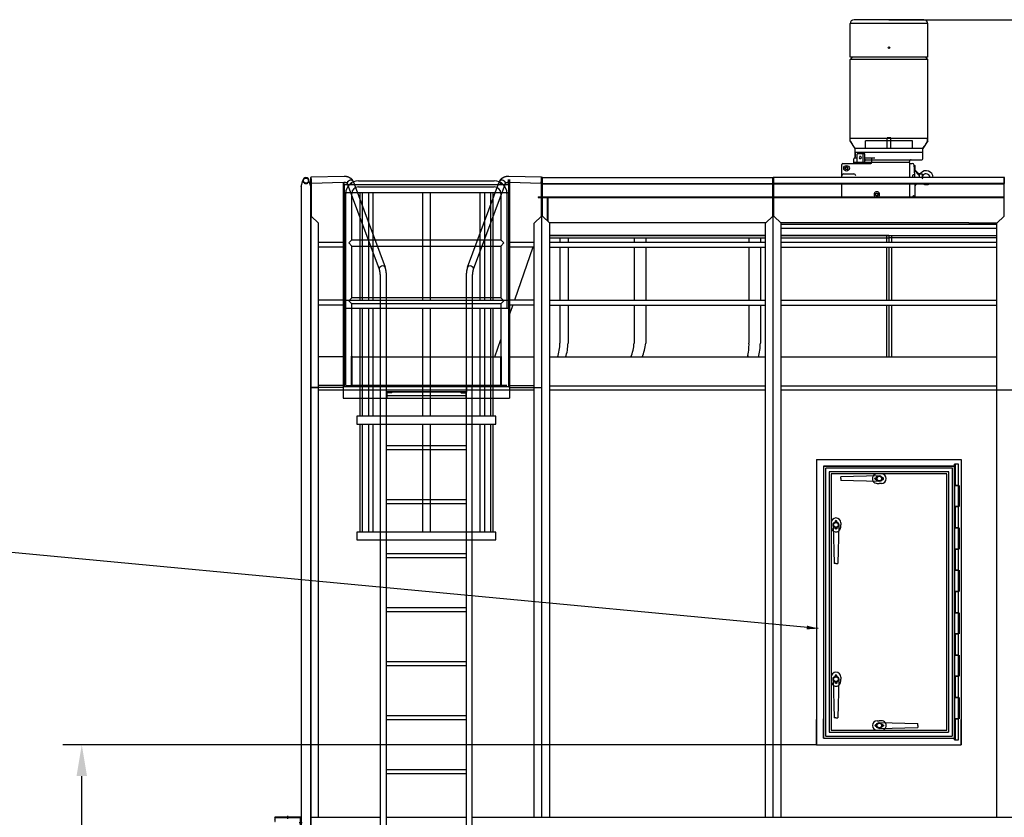
# Model space of a CAD drawing. Units: millimetres. Extents: x 55575 to 72897, y 12481 to 26164.
# Drawn here: x 63731 to 68840, y 22029 to 26164 of the extents above; entities that cross this region are included whole.
import ezdxf

# ---------------------------------------------------------------- set-up
doc = ezdxf.new("R2010")
doc.units = ezdxf.units.MM
doc.header["$LTSCALE"] = 0.4
doc.linetypes.add('CENTRO2', pattern=[28.575, 19.05, -3.175, 3.175, -3.175])
doc.linetypes.add('TRAZOS2', pattern=[9.525, 6.35, -3.175])
for name, color, linetype in [('Anotaciones Finas', 3, 'Continuous'), ('Anotaciones Medias', 3, 'Continuous'), ('Contornos Ocultos', 6, 'TRAZOS2'), ('Contornos Vistos', 4, 'Continuous'), ('Cotas', 2, 'Continuous'), ('Ejes', 2, 'CENTRO2'), ('Rayados', 5, 'Continuous')]:
    doc.layers.add(name, color=color, linetype=linetype)
doc.styles.add('UNE00', font='romans.shx', dxfattribs={"width": 0.9})
doc.dimstyles.new('UNE', dxfattribs={"dimscale": 0, "dimtxt": 2.5, "dimasz": 2.5, "dimexe": 1.5, "dimexo": 0, "dimgap": 1, "dimtad": 1, "dimrnd": 1.38778e-17, "dimdsep": 46, "dimtxsty": 'UNE00', "dimcen": 2.5, "dimclrd": 256, "dimclre": 256, "dimclrt": 256, "dimazin": 0, "dimtfac": 1, "dimtmove": 0, "dimatfit": 3, "dimfxl": 1, "dimlwd": -1, "dimlwe": -1, "dimarcsym": 0})

# ---------------------------------------------------------------- blocks, each defined once
blk = doc.blocks.new('A$C5B9E5741')
at = {"layer": 'Rayados'}
h = blk.add_hatch(dxfattribs=at)
h.set_pattern_fill('ANSI32', color=256, scale=0.65, style=0)
h.set_pattern_definition([(45, (-60253.035, -24522.2566), (-4.37787486, 4.37787486), []), (45, (-60250.1165, -24522.2566), (-4.37787486, 4.37787486), [])])
h.paths.add_polyline_path([(2, 9.8), (0, 9.8), (0, 0), (2, 0)])
h.paths.add_polyline_path([(71.5, 42), (71.5, 40), (134, 40), (134, 20), (136, 20), (136, 42)])
h.paths.add_polyline_path([(64.5, 40), (64.5, 42), (0, 42), (0, 16.2), (2, 16.2), (2, 40)])
at = {"layer": 'Contornos Vistos'}
for p, q in [((0, 42), (136, 42)), ((0, 42), (0, 0)), ((2, 16.2), (0, 16.2)), ((2, 9.8), (0, 9.8)), ((0, 0), (2, 0)), ((134, 40), (2, 40)), ((2, 0), (2, 40)), ((64.5, 42), (64.5, 40)), ((71.5, 42), (71.5, 40)), ((134, 20), (134, 40)), ((136, 20), (134, 20)), ((136, 42), (136, 20))]:
    blk.add_line(p, q, dxfattribs=at)
at = {"layer": 'Ejes'}
for p, q in [((-6.5, 13), (10.5, 13)), ((68, 33.4), (68, 48.7))]:
    blk.add_line(p, q, dxfattribs=at)
blk = doc.blocks.new('*D176')
at = {"layer": 'Cotas', "transparency": 16777216}
for p, q in [((68241.1, 26164.2), (72897.1, 26164.2)), ((72799.6, 26001.7), (72799.6, 20992.2)), ((71456.1, 20829.7), (72897.1, 20829.7))]:
    blk.add_line(p, q, dxfattribs=at)
for points in [[(72772.5, 26001.7), (72826.7, 26001.7), (72799.6, 26164.2)], [(72772.5, 20992.2), (72826.7, 20992.2), (72799.6, 20829.7)]]:
    blk.add_solid(points, dxfattribs=at)
at = {"layer": 'Defpoints', "color": 0, "transparency": 16777216}
for p in [(68241.1, 26164.2), (71456.1, 20829.7), (72799.6, 20829.7)]:
    blk.add_point(p, dxfattribs=at)
at = {"layer": 'Cotas', "transparency": 16777216, "insert": (72685.8, 23496.9), "char_height": 97.5, "attachment_point": 5, "rotation": 90, "style": 'UNE00'}
blk.add_mtext('D', dxfattribs=at)
blk = doc.blocks.new('*D181')
at = {"layer": 'Cotas', "transparency": 16777216}
for p, q in [((67866.1, 22404.7), (63956.1, 22404.7)), ((64053.6, 20992.2), (64053.6, 22242.2)), ((65292.5, 20829.7), (63956.1, 20829.7))]:
    blk.add_line(p, q, dxfattribs=at)
for points in [[(64026.5, 22242.2), (64080.7, 22242.2), (64053.6, 22404.7)], [(64026.5, 20992.2), (64080.7, 20992.2), (64053.6, 20829.7)]]:
    blk.add_solid(points, dxfattribs=at)
at = {"layer": 'Defpoints', "color": 0, "transparency": 16777216}
for p in [(64053.6, 22404.7), (67866.1, 22404.7), (65292.5, 20829.7)]:
    blk.add_point(p, dxfattribs=at)
at = {"layer": 'Cotas', "transparency": 16777216, "insert": (63939.8, 21617.2), "char_height": 97.5, "attachment_point": 5, "rotation": 90, "style": 'UNE00'}
blk.add_mtext('1575', dxfattribs=at)

msp = doc.modelspace()

# ---------------------------------------------------------------- linework, layer by layer
msp.add_line((66273.126, 24256.686), (66273.126, 24262.686))
at = {"layer": 'Anotaciones Finas'}
for p, q in [((68422.131, 26164.186), (68060.131, 26164.186)), ((68040.131, 26022.686), (68040.131, 26144.186)), ((68442.131, 26144.186), (68040.131, 26144.186)), ((68442.131, 26022.686), (68442.131, 26144.186)), ((68039.131, 26014.686), (68039.131, 26022.686)), ((68040.131, 26022.686), (68039.131, 26022.686)), ((68040.131, 26014.686), (68039.131, 26014.686)), ((68040.131, 25970.186), (68040.131, 26014.686)), ((68443.131, 26022.686), (68442.131, 26022.686)), ((68442.131, 25970.186), (68442.131, 26014.686)), ((68443.131, 26014.686), (68442.131, 26014.686)), ((68443.131, 26014.686), (68443.131, 26022.686)), ((68052.191, 25970.186), (68040.131, 25958.126)), ((68442.131, 25970.186), (68040.131, 25970.186)), ((68040.131, 25548.246), (68040.131, 25958.126)), ((68442.131, 25958.126), (68040.131, 25958.126)), ((68442.131, 25958.126), (68430.071, 25970.186)), ((68442.131, 25548.246), (68442.131, 25958.126)), ((68040.131, 25536.186), (68040.131, 25552.266)), ((68040.38, 25552.266), (68040.131, 25552.266)), ((68442.131, 25548.246), (68040.131, 25548.246)), ((68040.38, 25536.186), (68040.38, 25552.266)), ((68231.131, 25496.186), (68231.131, 25552.266)), ((68251.131, 25552.266), (68231.131, 25552.266)), ((68251.131, 25496.186), (68251.131, 25552.266)), ((68441.882, 25536.186), (68441.882, 25552.266)), ((68442.131, 25552.266), (68441.882, 25552.266)), ((68442.131, 25536.186), (68442.131, 25552.266)), ((68066.131, 25496.186), (68040.131, 25536.186)), ((68040.38, 25536.186), (68040.131, 25536.186)), ((68044.326, 25530.123), (68040.38, 25536.186)), ((68048.193, 25524.182), (68044.326, 25530.123)), ((68051.983, 25518.36), (68048.193, 25524.182)), ((68055.698, 25512.652), (68051.983, 25518.36)), ((68059.341, 25507.056), (68055.698, 25512.652)), ((68062.913, 25501.569), (68059.341, 25507.056)), ((68066.417, 25496.186), (68062.913, 25501.569)), ((68066.131, 25476.186), (68066.131, 25496.186)), ((68416.131, 25496.186), (68066.131, 25496.186)), ((68119.04, 25496.186), (68119.04, 25536.186)), ((68231.131, 25536.186), (68119.04, 25536.186)), ((68251.131, 25536.186), (68231.131, 25536.186)), ((68363.223, 25536.186), (68251.131, 25536.186)), ((68363.223, 25496.186), (68363.223, 25536.186)), ((68419.35, 25501.569), (68415.845, 25496.186)), ((68442.131, 25536.186), (68416.131, 25496.186)), ((68416.131, 25476.186), (68416.131, 25496.186)), ((68422.922, 25507.056), (68419.35, 25501.569)), ((68426.565, 25512.652), (68422.922, 25507.056)), ((68430.28, 25518.36), (68426.565, 25512.652)), ((68434.07, 25524.182), (68430.28, 25518.36)), ((68437.937, 25530.123), (68434.07, 25524.182)), ((68441.882, 25536.186), (68437.937, 25530.123)), ((68442.131, 25536.186), (68441.882, 25536.186)), ((68059.131, 25426.186), (68059.131, 25443.186)), ((68062.798, 25448.186), (68075.984, 25448.186)), ((68416.131, 25476.186), (68066.131, 25476.186)), ((68066.131, 25452.095), (68066.131, 25476.186)), ((68066.131, 25476.186), (68066.131, 25452.726)), ((68075.984, 25426.186), (68075.984, 25466.186)), ((68080.984, 25471.186), (68111.59, 25471.186)), ((68089.357, 25454.309), (68086.472, 25448.064)), ((68086.472, 25448.309), (68089.357, 25442.064)), ((68094.956, 25454.186), (68089.187, 25454.186)), ((68094.956, 25442.186), (68089.187, 25442.186)), ((68094.786, 25454.309), (68097.67, 25448.064)), ((68097.67, 25448.309), (68094.786, 25442.064)), ((68108.198, 25426.186), (68108.198, 25466.186)), ((68116.59, 25426.186), (68116.59, 25466.186)), ((68116.59, 25448.186), (68168.263, 25448.186)), ((68152.169, 25426.186), (68152.169, 25448.186)), ((68416.131, 25443.186), (68416.131, 25476.186)), ((67996.131, 25345.686), (67996.131, 25412.686)), ((68002.131, 25418.686), (68054.131, 25418.686)), ((68014.132, 25393.564), (68017.738, 25399.809)), ((68017.738, 25387.564), (68014.132, 25393.809)), ((68024.737, 25399.686), (68017.526, 25399.686)), ((68024.737, 25387.686), (68017.526, 25387.686)), ((68028.13, 25393.564), (68024.525, 25399.809)), ((68024.525, 25387.564), (68028.13, 25393.809)), ((68054.131, 25418.686), (68147.169, 25418.686)), ((68059.131, 25426.186), (68347.131, 25426.186)), ((68059.131, 25423.686), (68059.131, 25426.186)), ((68121.59, 25438.186), (68357.131, 25438.186)), ((68152.169, 25426.186), (68152.169, 25438.186)), ((68152.169, 25423.686), (68152.169, 25426.186)), ((68175.42, 25438.186), (68357.131, 25438.186)), ((68347.131, 25426.186), (68347.131, 25428.186)), ((68347.131, 25422.686), (68347.131, 25426.186)), ((68349.131, 25419.186), (68361.862, 25419.186)), ((68349.131, 25419.186), (68349.131, 25418.686)), ((68349.131, 25345.686), (68349.131, 25418.686)), ((68357.131, 25438.186), (68411.131, 25438.186)), ((68357.131, 25438.186), (68411.131, 25438.186)), ((68373.549, 25408.186), (68371.549, 25408.186)), ((68371.549, 25408.186), (68376.549, 25408.186)), ((68377.549, 25383.396), (68373.311, 25387.838)), ((68373.549, 25387.589), (68373.549, 25408.186)), ((68377.549, 25383.396), (68377.549, 25407.186)), ((68005.631, 25364.686), (68059.729, 25364.686)), ((68365.131, 25345.686), (68365.131, 25358.186)), ((68368.131, 25361.186), (68371.934, 25361.186)), ((68397.131, 25356.509), (68373.794, 25381.474)), ((68393.97, 25366.186), (68377.549, 25383.396)), ((68397.131, 25362.873), (68393.97, 25366.186)), ((68393.97, 25366.186), (68399.131, 25366.186)), ((68397.131, 25356.509), (68397.131, 25362.873)), ((68399.131, 25365.186), (68399.131, 25366.186)), ((68399.131, 25356.509), (68399.131, 25365.186)), ((68399.131, 25345.186), (68399.131, 25365.186)), ((68399.131, 25365.186), (68400.146, 25365.181)), ((68399.131, 25345.186), (68399.131, 25353.833)), ((68400.146, 25365.181), (68400.172, 25365.181)), ((68400.172, 25365.181), (68413.131, 25365.116)), ((68413.131, 25365.116), (68415.267, 25351.83)), ((68413.131, 25365.116), (68413.131, 25345.186)), ((67996.131, 25245.686), (67996.131, 25314.086)), ((68349.131, 25245.686), (68349.131, 25314.086)), ((68376.991, 25308.898), (68381.177, 25314.086)), ((68377.07, 25302.534), (68386.353, 25314.086)), ((66421.131, 25245.686), (66438.131, 25245.686)), ((66421.131, 25245.686), (66438.131, 25245.686)), ((66421.131, 25245.686), (66421.131, 25241.686)), ((66421.131, 25241.686), (66438.131, 25241.686)), ((66444.131, 25245.686), (67638.131, 25245.686)), ((66444.131, 25245.686), (66471.131, 25245.686)), ((66444.131, 25241.686), (67638.131, 25241.686)), ((66467.131, 25241.686), (66467.131, 25122.686)), ((66471.131, 25245.686), (66471.131, 25118.686)), ((67644.131, 25245.686), (68838.131, 25245.686)), ((67644.131, 25241.686), (68838.131, 25241.686)), ((68171.132, 25257.564), (68174.738, 25263.809)), ((68174.738, 25251.564), (68171.132, 25257.809)), ((68181.737, 25263.686), (68174.526, 25263.686)), ((68181.737, 25251.686), (68174.526, 25251.686)), ((68185.13, 25257.564), (68181.525, 25263.809)), ((68181.525, 25251.564), (68185.13, 25257.809)), ((68365.131, 25245.686), (68365.131, 25248.186)), ((68368.131, 25251.186), (68373.612, 25251.186)), ((67603.131, 25110.686), (66479.131, 25110.686)), ((68655.131, 25110.686), (67679.131, 25110.686)), ((67681.131, 25103.686), (68201.131, 25103.686)), ((68201.131, 25103.686), (68801.131, 25103.686)), ((68655.131, 25110.686), (68803.131, 25110.686)), ((66481.131, 25045.686), (67601.131, 25045.686)), ((67601.131, 25045.686), (66481.131, 25045.686)), ((66481.131, 25045.686), (67601.131, 25045.686)), ((66481.131, 25032.686), (67601.131, 25032.686)), ((66534.218, 25032.686), (66534.218, 25008.326)), ((66576.26, 25032.686), (66576.26, 25008.326)), ((66919.219, 25032.686), (66919.219, 25008.326)), ((66979.57, 25032.686), (66979.57, 25008.326)), ((67514.936, 25032.686), (67514.936, 25008.326)), ((67574.27, 25032.686), (67574.27, 25008.326)), ((67681.131, 25045.686), (68801.131, 25045.686)), ((68241.131, 25045.686), (67681.131, 25045.686)), ((67681.131, 25045.686), (68801.131, 25045.686)), ((67681.131, 25032.686), (68241.131, 25032.686)), ((68228.131, 25045.686), (68228.131, 25008.326)), ((68241.131, 25045.686), (68241.131, 25008.326)), ((68241.131, 25045.686), (68241.131, 25008.326)), ((68241.131, 25045.686), (68801.131, 25045.686)), ((68801.131, 25032.686), (68241.131, 25032.686)), ((68254.131, 25045.686), (68254.131, 25008.326)), ((66299.658, 24711.326), (66395.872, 24986.046)), ((66534.218, 24983.046), (66534.218, 24708.326)), ((66576.26, 24983.046), (66576.26, 24708.326)), ((66919.219, 24983.046), (66919.219, 24708.326)), ((66979.57, 24983.046), (66979.57, 24708.326)), ((67514.936, 24983.046), (67514.936, 24795.686)), ((67574.27, 24983.046), (67574.27, 24795.686)), ((68228.131, 24983.046), (68228.131, 24708.326)), ((68241.131, 24983.046), (68241.131, 24708.326)), ((68241.131, 24983.046), (68241.131, 24708.326)), ((68254.131, 24983.046), (68254.131, 24708.326)), ((67514.936, 24795.686), (67514.936, 24708.326)), ((67574.27, 24795.686), (67574.27, 24708.326)), ((66273.136, 24635.599), (66290.804, 24686.046)), ((66273.136, 24635.599), (66290.804, 24686.046)), ((66534.218, 24683.046), (66534.218, 24487.415)), ((66576.26, 24683.046), (66576.26, 24487.415)), ((66919.219, 24683.046), (66919.219, 24487.415)), ((66979.57, 24683.046), (66979.57, 24487.415)), ((67514.936, 24683.046), (67514.936, 24487.415)), ((67574.27, 24683.046), (67574.27, 24487.415)), ((68228.131, 24683.046), (68228.131, 24413.686)), ((68241.131, 24683.046), (68241.131, 24413.686)), ((68241.131, 24683.046), (68241.131, 24413.686)), ((68254.131, 24683.046), (68254.131, 24413.686)), ((66196.467, 24416.686), (66227.751, 24506.012))]:
    msp.add_line(p, q, dxfattribs=at)
for centre, radius in [((68241.131, 26018.686), 4), ((68021.131, 25393.686), 14.5), ((68021.131, 25393.686), 7), ((68178.131, 25257.686), 7)]:
    msp.add_circle(centre, radius, dxfattribs=at)
for centre, radius, start, end in [((68060.131, 26144.186), 20, 90, 180), ((68422.131, 26144.186), 20, 0, 90), ((68064.131, 25443.186), 5, 107.457603, 180), ((68061.131, 25452.726), 5, 287.457603, 0), ((68080.984, 25466.186), 5, 90, 180), ((68103.198, 25466.186), 5, 0, 90), ((68111.59, 25466.186), 5, 0, 90), ((68411.131, 25443.186), 5, 270, 0), ((68002.131, 25412.686), 6, 90, 180), ((68054.131, 25423.686), 5, 270, 0), ((68121.59, 25433.186), 5, 90, 180), ((68147.169, 25423.686), 5, 270, 0), ((68357.131, 25428.186), 10, 90, 180), ((68352.131, 25422.686), 5, 180, 233.130102), ((68361.862, 25409.686), 9.5, 5.527997, 90), ((67127.131, 25290.186), 1250, 5.416787, 5.527997), ((67127.131, 25290.186), 1250, 2.521828, 5.416787), ((68376.549, 25407.186), 1, 0, 90), ((68005.631, 25355.186), 9.5, 90, 180), ((68059.729, 25355.186), 9.5, 0, 90), ((68368.131, 25358.186), 3, 90, 180), ((68371.934, 25364.186), 3, 270, 3.402069), ((68400.186, 25373.181), 8, 269.714709, 269.896626), ((68400.186, 25373.181), 8, 269.896626, 320.48788), ((68434.131, 25345.186), 36, 0.7958, 140.48748), ((68434.131, 25345.186), 20, 90.000032, 199.40034), ((68434.131, 25345.186), 20, 0, 90), ((67127.131, 25290.186), 1250, 357.959839, 0.566004), ((67127.131, 25290.186), 1250, 0.566004, 1.095562), ((68434.131, 25345.186), 36, 239.755979, 300.244021), ((68178.131, 25257.686), 14.5, 304.148424, 235.851576), ((68368.131, 25248.186), 3, 90, 180), ((68373.612, 25254.186), 3, 270, 358.345682), ((66302.015, 24489.871), 232.216, 340.84796, 359.394079), ((66344.056, 24489.871), 232.216, 340.84796, 359.394079), ((66666.656, 24505.11), 253.182, 338.832363, 355.992377), ((66685.925, 24521.284), 295.592, 338.653394, 353.420525), ((67257.32, 24477.315), 257.814, 345.711768, 2.245244), ((67223.939, 24497.42), 350.474, 346.177469, 358.364201), ((67349.238, 24437.194), 162.041, 351.658648, 355.218406)]:
    msp.add_arc(centre, radius, start, end, dxfattribs=at)
at = {"layer": 'Anotaciones Medias'}
for p, q in [((65241.131, 20835.686), (65241.131, 25345.686)), ((65244.131, 25145.686), (65244.131, 25345.686)), ((66438.131, 25145.686), (66438.131, 25345.686)), ((66444.131, 25345.686), (66438.131, 25345.686)), ((66441.131, 22029.686), (66441.131, 25345.686)), ((66441.131, 22029.686), (66441.131, 25345.686)), ((66441.131, 22029.686), (66441.131, 25345.686)), ((66441.131, 22029.686), (66441.131, 25345.686)), ((66441.131, 25345.686), (67641.131, 25345.686)), ((66444.131, 25145.686), (66444.131, 25345.686)), ((67638.131, 25345.686), (67638.131, 25314.086)), ((67638.131, 25145.686), (67638.131, 25345.686)), ((67638.131, 25345.686), (67641.131, 25345.686)), ((67641.131, 22029.686), (67641.131, 25345.686)), ((67641.131, 22029.686), (67641.131, 25345.686)), ((68841.131, 25345.686), (67641.131, 25345.686)), ((67641.131, 22029.686), (67641.131, 25345.686)), ((67641.131, 22029.686), (67641.131, 25345.686)), ((67644.131, 25145.686), (67644.131, 25345.686)), ((68838.131, 25145.686), (68838.131, 25345.686)), ((68838.131, 25345.686), (68838.131, 25314.086)), ((68838.131, 25345.686), (68838.131, 25314.086)), ((65191.131, 25299.886), (65200.331, 25329.886)), ((65191.131, 25299.886), (65191.131, 20835.686)), ((65241.131, 25299.886), (65231.931, 25329.886)), ((65241.131, 25299.886), (65241.131, 20835.686)), ((66444.131, 25314.086), (67638.131, 25314.086)), ((66444.131, 25313.686), (67044.131, 25313.686)), ((67044.131, 25313.686), (68238.131, 25313.686)), ((68838.131, 25314.086), (67644.131, 25314.086)), ((68238.131, 25313.686), (68838.131, 25313.686)), ((65496.635, 25267.886), (65496.635, 24707.886)), ((65508.461, 25267.886), (65508.461, 24707.886)), ((65540.214, 25267.886), (65540.214, 24707.886)), ((65563.304, 25267.886), (65563.304, 24707.886)), ((65821.126, 25267.886), (65821.126, 24707.886)), ((65861.126, 25267.886), (65861.126, 24707.886)), ((66118.949, 25267.886), (66118.949, 24707.886)), ((66142.039, 25267.886), (66142.039, 24707.886)), ((66173.792, 25267.886), (66173.792, 24707.886)), ((66185.618, 25267.886), (66185.618, 24707.886)), ((65244.131, 25145.686), (65281.131, 25108.686)), ((66438.131, 25145.686), (66401.131, 25108.686)), ((66444.131, 25145.686), (66481.131, 25108.686)), ((67638.131, 25145.686), (67601.131, 25108.686)), ((67644.131, 25145.686), (67681.131, 25108.686)), ((68838.131, 25145.686), (68801.131, 25108.686)), ((65281.131, 22029.686), (65281.131, 25108.686)), ((66401.131, 22029.686), (66401.131, 25108.686)), ((66481.131, 22029.686), (66481.131, 25108.686)), ((67601.131, 22029.686), (67601.131, 25108.686)), ((67681.131, 22029.686), (67681.131, 25108.686)), ((67681.131, 25083.686), (68201.131, 25083.686)), ((68201.131, 25083.686), (68801.131, 25083.686)), ((68801.131, 22029.686), (68801.131, 25108.686)), ((66299.658, 24711.326), (66395.872, 24986.046)), ((67601.131, 25008.326), (66481.131, 25008.326)), ((67601.131, 24983.046), (66481.131, 24983.046)), ((68801.131, 25008.326), (67681.131, 25008.326)), ((68801.131, 24983.046), (67681.131, 24983.046)), ((67601.131, 24708.326), (66481.131, 24708.326)), ((67601.131, 24683.046), (66481.131, 24683.046)), ((68801.131, 24708.326), (67681.131, 24708.326)), ((68801.131, 24683.046), (67681.131, 24683.046)), ((65496.635, 24667.886), (65496.635, 24107.886)), ((65508.461, 24667.886), (65508.461, 24107.886)), ((65540.214, 24667.886), (65540.214, 24107.886)), ((65563.304, 24667.886), (65563.304, 24107.886)), ((65821.126, 24667.886), (65821.126, 24107.886)), ((65861.126, 24667.886), (65861.126, 24107.886)), ((66118.949, 24667.886), (66118.949, 24107.886)), ((66142.039, 24667.886), (66142.039, 24107.886)), ((66173.792, 24667.886), (66173.792, 24107.886)), ((66185.618, 24667.886), (66185.618, 24107.886)), ((66196.467, 24416.686), (66227.751, 24506.012)), ((67601.131, 24413.686), (66481.131, 24413.686)), ((68801.131, 24413.686), (67681.131, 24413.686)), ((65281.131, 24245.686), (66401.131, 24245.686)), ((65409.126, 24262.686), (66273.126, 24262.686)), ((65409.126, 24262.686), (65409.126, 24202.686)), ((65633.626, 24232.686), (65663.626, 24232.686)), ((65633.626, 24202.686), (65633.626, 24232.686)), ((65660.626, 24229.686), (65636.626, 24229.686)), ((65636.626, 24229.686), (65636.626, 24205.686)), ((65663.626, 24232.686), (65663.626, 24232.686)), ((66048.626, 24232.686), (66018.626, 24232.686)), ((66018.626, 24232.686), (66018.626, 24232.686)), ((66021.626, 24229.686), (66045.626, 24229.686)), ((66045.626, 24229.686), (66045.626, 24205.686)), ((66048.626, 24202.686), (66048.626, 24232.686)), ((66273.126, 24262.686), (66273.126, 24202.686)), ((67601.131, 24263.686), (66481.131, 24263.686)), ((66481.131, 24245.686), (67601.131, 24245.686)), ((68801.131, 24263.686), (67681.131, 24263.686)), ((67681.131, 24245.686), (68801.131, 24245.686)), ((68801.131, 24245.686), (70812.491, 24245.686)), ((65409.126, 24202.686), (66273.126, 24202.686)), ((65496.635, 24067.886), (65496.635, 23507.886)), ((65508.461, 24067.886), (65508.461, 23507.886)), ((65540.214, 24067.886), (65540.214, 23507.886)), ((65563.304, 24067.886), (65563.304, 23507.886)), ((65821.126, 24067.886), (65821.126, 23507.886)), ((65861.126, 24067.886), (65861.126, 23507.886)), ((66118.949, 24067.886), (66118.949, 23507.886)), ((66142.039, 24067.886), (66142.039, 23507.886)), ((66173.792, 24067.886), (66173.792, 23507.886)), ((66185.618, 24067.886), (66185.618, 23507.886)), ((67866.131, 23884.686), (67866.131, 22404.686)), ((67866.131, 23884.686), (68616.131, 23884.686)), ((68581.131, 23859.686), (68581.131, 22429.686)), ((68581.131, 23859.686), (68581.131, 23749.686)), ((68581.131, 22429.686), (68581.131, 23859.686)), ((68582.131, 23859.686), (68582.131, 23749.686)), ((68582.131, 23859.686), (68582.131, 23749.686)), ((68583.131, 23859.686), (68583.131, 23749.686)), ((68584.131, 23859.686), (68584.131, 23749.686)), ((68616.131, 23884.686), (68616.131, 22404.686)), ((67901.131, 23849.686), (67901.131, 22439.686)), ((67901.131, 23849.686), (68581.131, 23849.686)), ((68581.131, 23849.686), (67901.131, 23849.686)), ((67901.131, 23849.686), (67901.131, 22439.686)), ((68191.131, 23799.686), (67991.131, 23794.686)), ((67991.131, 23784.686), (67991.131, 23794.686)), ((67991.131, 23784.686), (67991.131, 23774.686)), ((68191.131, 23769.686), (67991.131, 23774.686)), ((68180.131, 23759.686), (68191.131, 23759.686)), ((68202.131, 23759.686), (68191.131, 23759.686)), ((68602.131, 23749.686), (68602.131, 23639.686)), ((68603.131, 23749.686), (68603.131, 23639.686)), ((68603.131, 23749.686), (68603.131, 23639.686)), ((68604.131, 23749.686), (68604.131, 23639.686)), ((68605.131, 23749.686), (68605.131, 23639.686)), ((68581.131, 23639.686), (68581.131, 23529.686)), ((68582.131, 23639.686), (68582.131, 23529.686)), ((68582.131, 23639.686), (68582.131, 23529.686)), ((68583.131, 23639.686), (68583.131, 23529.686)), ((68584.131, 23639.686), (68584.131, 23529.686)), ((67991.131, 23555.686), (67991.131, 23544.686)), ((67951.131, 23544.686), (67956.131, 23344.686)), ((67981.131, 23544.686), (67976.131, 23344.686)), ((67991.131, 23533.686), (67991.131, 23544.686)), ((68602.131, 23529.686), (68602.131, 23419.686)), ((68603.131, 23529.686), (68603.131, 23419.686)), ((68603.131, 23529.686), (68603.131, 23419.686)), ((68604.131, 23529.686), (68604.131, 23419.686)), ((68605.131, 23529.686), (68605.131, 23419.686)), ((68581.131, 23419.686), (68581.131, 23309.686)), ((68582.131, 23419.686), (68582.131, 23309.686)), ((68582.131, 23419.686), (68582.131, 23309.686)), ((68583.131, 23419.686), (68583.131, 23309.686)), ((68584.131, 23419.686), (68584.131, 23309.686)), ((67966.131, 23344.686), (67956.131, 23344.686)), ((67966.131, 23344.686), (67976.131, 23344.686)), ((68602.131, 23309.686), (68602.131, 23199.686)), ((68603.131, 23309.686), (68603.131, 23199.686)), ((68603.131, 23309.686), (68603.131, 23199.686)), ((68604.131, 23309.686), (68604.131, 23199.686)), ((68605.131, 23309.686), (68605.131, 23199.686)), ((68581.131, 23199.686), (68581.131, 23089.686)), ((68582.131, 23199.686), (68582.131, 23089.686)), ((68582.131, 23199.686), (68582.131, 23089.686)), ((68583.131, 23199.686), (68583.131, 23089.686)), ((68584.131, 23199.686), (68584.131, 23089.686)), ((68602.131, 23089.686), (68602.131, 22979.686)), ((68603.131, 23089.686), (68603.131, 22979.686)), ((68603.131, 23089.686), (68603.131, 22979.686)), ((68604.131, 23089.686), (68604.131, 22979.686)), ((68605.131, 23089.686), (68605.131, 22979.686)), ((68581.131, 22979.686), (68581.131, 22869.686)), ((68582.131, 22979.686), (68582.131, 22869.686)), ((68582.131, 22979.686), (68582.131, 22869.686)), ((68583.131, 22979.686), (68583.131, 22869.686)), ((68584.131, 22979.686), (68584.131, 22869.686)), ((68602.131, 22869.686), (68602.131, 22759.686)), ((68603.131, 22869.686), (68603.131, 22759.686)), ((68603.131, 22869.686), (68603.131, 22759.686)), ((68604.131, 22869.686), (68604.131, 22759.686)), ((68605.131, 22869.686), (68605.131, 22759.686)), ((67951.131, 22744.686), (67956.131, 22544.686)), ((67981.131, 22744.686), (67976.131, 22544.686)), ((67991.131, 22755.686), (67991.131, 22744.686)), ((67991.131, 22733.686), (67991.131, 22744.686)), ((68581.131, 22759.686), (68581.131, 22649.686)), ((68582.131, 22759.686), (68582.131, 22649.686)), ((68582.131, 22759.686), (68582.131, 22649.686)), ((68583.131, 22759.686), (68583.131, 22649.686)), ((68584.131, 22759.686), (68584.131, 22649.686)), ((68602.131, 22649.686), (68602.131, 22539.686)), ((68603.131, 22649.686), (68603.131, 22539.686)), ((68603.131, 22649.686), (68603.131, 22539.686)), ((68604.131, 22649.686), (68604.131, 22539.686)), ((68605.131, 22649.686), (68605.131, 22539.686)), ((67866.131, 22404.686), (67866.131, 22536.296)), ((67901.131, 22439.686), (67901.131, 22539.1)), ((67966.131, 22544.686), (67956.131, 22544.686)), ((67966.131, 22544.686), (67976.131, 22544.686)), ((68180.131, 22529.686), (68191.131, 22529.686)), ((68202.131, 22529.686), (68191.131, 22529.686)), ((68581.131, 22539.686), (68581.131, 22429.686)), ((68581.131, 22439.686), (68581.131, 22539.1)), ((68582.131, 22539.686), (68582.131, 22429.686)), ((68582.131, 22539.686), (68582.131, 22429.686)), ((68583.131, 22539.686), (68583.131, 22429.686)), ((68584.131, 22539.686), (68584.131, 22429.686)), ((68616.131, 22404.686), (68616.131, 22536.296)), ((68191.131, 22519.686), (68391.131, 22514.686)), ((68191.131, 22489.686), (68391.131, 22494.686)), ((68391.131, 22504.686), (68391.131, 22514.686)), ((68391.131, 22504.686), (68391.131, 22494.686)), ((67901.131, 22439.686), (68581.131, 22439.686)), ((67901.131, 22439.686), (68581.131, 22439.686)), ((67866.131, 22404.686), (68616.131, 22404.686)), ((65241.131, 22029.686), (65603.626, 22029.686)), ((65633.626, 22029.686), (66048.626, 22029.686)), ((66078.626, 22029.686), (71241.131, 22029.686))]:
    msp.add_line(p, q, dxfattribs=at)
at = {"layer": 'Anotaciones Medias', "extrusion": (0, 1, 0)}
for p, q in [((65244.131, 25338.566), (65241.131, 25338.566)), ((65241.131, 25307.886), (65241.131, 25338.566)), ((65243.702, 25348.756), (65413.997, 25353.362)), ((65243.978, 25338.566), (65243.702, 25348.756)), ((65244.131, 25338.566), (65244.131, 25307.886)), ((66268.256, 25353.362), (66438.551, 25348.756)), ((66438.131, 25338.566), (66441.131, 25338.566)), ((66438.131, 25338.566), (66438.131, 25307.886)), ((66438.275, 25338.566), (66438.551, 25348.756)), ((66441.131, 25307.886), (66441.131, 25338.566)), ((65244.131, 25307.886), (65241.131, 25307.886)), ((65241.131, 24256.686), (65241.131, 25307.886)), ((65244.561, 25317.017), (65244.131, 25332.886)), ((65244.131, 25307.886), (65244.131, 25145.686)), ((65244.561, 25317.017), (65409.126, 25321.468)), ((65409.126, 25321.468), (65409.126, 25307.886)), ((65409.126, 25307.886), (65409.126, 24416.686)), ((65409.126, 25307.886), (65414.126, 25307.886)), ((65414.126, 25307.886), (65414.515, 25321.614)), ((65414.126, 25307.886), (65414.126, 24262.686)), ((65431.094, 25315.093), (65597.214, 24870.644)), ((65460.834, 25326.209), (65626.955, 24881.76)), ((65488.597, 25328.92), (66193.656, 25328.92)), ((65488.597, 25328.92), (66193.656, 25328.92)), ((65488.597, 25297.17), (66193.656, 25297.17)), ((66055.298, 24881.76), (66221.418, 25326.209)), ((66085.038, 24870.644), (66251.159, 25315.093)), ((66268.136, 25307.886), (66268.136, 25335.964)), ((66268.136, 25307.886), (66268.136, 24262.686)), ((66273.136, 25307.886), (66268.136, 25307.886)), ((66273.136, 25335.952), (66273.136, 25307.886)), ((66273.136, 25321.468), (66437.692, 25317.017)), ((66273.136, 25307.886), (66273.136, 24416.686)), ((66437.692, 25317.017), (66438.131, 25333.256)), ((66438.131, 25307.886), (66441.131, 25307.886)), ((66438.131, 25307.886), (66438.131, 25145.686)), ((66441.131, 24256.686), (66441.131, 25307.886)), ((65422.751, 24266.686), (65422.751, 25263.075)), ((65454.501, 25022.561), (65454.501, 25263.075)), ((66227.751, 25263.075), (66227.751, 25022.561)), ((66259.501, 25263.075), (66259.501, 24667.886)), ((65281.131, 25108.686), (65244.131, 25145.686)), ((66401.131, 25108.686), (66438.131, 25145.686)), ((65281.131, 24416.686), (65281.131, 25108.686)), ((66401.131, 24416.686), (66401.131, 25108.686)), ((65281.131, 25011.326), (65409.126, 25011.326)), ((65281.131, 24986.046), (65409.126, 24986.046)), ((65438.626, 25006.686), (65454.501, 25022.561)), ((65454.501, 24990.811), (65438.626, 25006.686)), ((65454.501, 25022.561), (66227.751, 25022.561)), ((65454.501, 24722.561), (65454.501, 24990.811)), ((65454.501, 24990.811), (66227.751, 24990.811)), ((66227.751, 25022.561), (66243.626, 25006.686)), ((66243.626, 25006.686), (66227.751, 24990.811)), ((66227.751, 24990.811), (66227.751, 24722.561)), ((66273.136, 25011.326), (66401.131, 25011.326)), ((66273.136, 24986.046), (66401.131, 24986.046)), ((65602.756, 24262.686), (65602.756, 24833.686)), ((65634.506, 24262.686), (65634.506, 24833.686)), ((66047.746, 24833.686), (66047.746, 24262.686)), ((66079.496, 24833.686), (66079.496, 24262.686)), ((65281.131, 24711.326), (65409.126, 24711.326)), ((65281.131, 24686.046), (65409.126, 24686.046)), ((65438.626, 24706.686), (65454.501, 24722.561)), ((65454.501, 24690.811), (65438.626, 24706.686)), ((66227.751, 24722.561), (65454.501, 24722.561)), ((66227.751, 24690.811), (65454.501, 24690.811)), ((65454.501, 24416.686), (65454.501, 24690.811)), ((66227.751, 24722.561), (66243.626, 24706.686)), ((66243.626, 24706.686), (66227.751, 24690.811)), ((66227.751, 24690.811), (66227.751, 24416.686)), ((66273.136, 24711.326), (66401.131, 24711.326)), ((66273.136, 24686.046), (66401.131, 24686.046)), ((65281.131, 24256.686), (65281.131, 24416.686)), ((65409.126, 24416.686), (65281.131, 24416.686)), ((65409.126, 24416.686), (65409.126, 24256.686)), ((65454.501, 24416.686), (66227.751, 24416.686)), ((65454.501, 24416.686), (65454.501, 24266.686)), ((66227.751, 24416.686), (66227.751, 24266.686)), ((66227.751, 24416.686), (66227.751, 24266.686)), ((66273.126, 24416.686), (66273.126, 24256.686)), ((66273.126, 24416.686), (66401.121, 24416.686)), ((66401.121, 24256.686), (66401.121, 24416.686)), ((65409.126, 24266.686), (65281.131, 24266.686)), ((65422.751, 24266.686), (65454.501, 24266.686)), ((66227.751, 24266.686), (65454.501, 24266.686)), ((66259.501, 24266.686), (66227.751, 24266.686)), ((66273.126, 24266.686), (66401.121, 24266.686)), ((65241.131, 24256.686), (65281.131, 24256.686)), ((65409.126, 24256.686), (65241.131, 24256.686)), ((65634.506, 24262.686), (65602.756, 24262.686)), ((65633.626, 24262.686), (65603.626, 24262.686)), ((65633.626, 24262.686), (65603.626, 24262.686)), ((65603.626, 20834.686), (65603.626, 24262.686)), ((65633.626, 20834.686), (65633.626, 24262.686)), ((66048.626, 24235.186), (65633.626, 24235.186)), ((66048.626, 24214.186), (65633.626, 24214.186)), ((66047.746, 24262.686), (66079.496, 24262.686)), ((66048.626, 24262.686), (66078.626, 24262.686)), ((66048.626, 24262.686), (66078.626, 24262.686)), ((66048.626, 20834.686), (66048.626, 24262.686)), ((66078.626, 20834.686), (66078.626, 24262.686)), ((66273.126, 24256.686), (66441.121, 24256.686)), ((66048.626, 23955.186), (65633.626, 23955.186)), ((66048.626, 23934.186), (65633.626, 23934.186)), ((66048.626, 23675.186), (65633.626, 23675.186)), ((66048.626, 23654.186), (65633.626, 23654.186)), ((66048.626, 23395.186), (65633.626, 23395.186)), ((66048.626, 23374.186), (65633.626, 23374.186)), ((66048.626, 23115.186), (65633.626, 23115.186)), ((66048.626, 23094.186), (65633.626, 23094.186)), ((66048.626, 22835.186), (65633.626, 22835.186)), ((66048.626, 22814.186), (65633.626, 22814.186)), ((66048.626, 22555.186), (65633.626, 22555.186)), ((66048.626, 22534.186), (65633.626, 22534.186)), ((66048.626, 22275.186), (65633.626, 22275.186)), ((66048.626, 22254.186), (65633.626, 22254.186))]:
    msp.add_line(p, q, dxfattribs=at)
at = {"layer": 'Anotaciones Medias'}
for points in [[(65409.126, 25267.886), (66273.126, 25267.886), (66273.126, 25307.886), (65409.126, 25307.886)], [(65409.126, 24667.886), (66273.126, 24667.886), (66273.126, 24707.886), (65409.126, 24707.886)], [(65633.626, 24262.686), (66048.626, 24262.686), (66048.626, 24232.686), (65633.626, 24232.686)], [(65481.126, 24067.886), (66201.126, 24067.886), (66201.126, 24107.886), (65481.126, 24107.886)], [(68581.131, 23749.686), (68602.131, 23749.686), (68602.131, 23859.686), (68581.131, 23859.686)], [(68581.131, 23639.686), (68602.131, 23639.686), (68602.131, 23749.686), (68581.131, 23749.686)], [(68581.131, 23529.686), (68602.131, 23529.686), (68602.131, 23639.686), (68581.131, 23639.686)], [(65481.126, 23467.886), (66201.126, 23467.886), (66201.126, 23507.886), (65481.126, 23507.886)], [(68581.131, 23419.686), (68602.131, 23419.686), (68602.131, 23529.686), (68581.131, 23529.686)], [(68581.131, 23309.686), (68602.131, 23309.686), (68602.131, 23419.686), (68581.131, 23419.686)], [(68581.131, 23199.686), (68602.131, 23199.686), (68602.131, 23309.686), (68581.131, 23309.686)], [(68581.131, 23089.686), (68602.131, 23089.686), (68602.131, 23199.686), (68581.131, 23199.686)], [(68581.131, 22979.686), (68602.131, 22979.686), (68602.131, 23089.686), (68581.131, 23089.686)], [(68581.131, 22869.686), (68602.131, 22869.686), (68602.131, 22979.686), (68581.131, 22979.686)], [(68581.131, 22759.686), (68602.131, 22759.686), (68602.131, 22869.686), (68581.131, 22869.686)], [(68581.131, 22649.686), (68602.131, 22649.686), (68602.131, 22759.686), (68581.131, 22759.686)], [(68581.131, 22539.686), (68602.131, 22539.686), (68602.131, 22649.686), (68581.131, 22649.686)], [(68581.131, 22429.686), (68602.131, 22429.686), (68602.131, 22539.686), (68581.131, 22539.686)]]:
    msp.add_lwpolyline(points, close=True, dxfattribs=at)
for centre, radius in [((68191.131, 23784.686), 15), ((68191.131, 23784.686), 12), ((68191.131, 23784.686), 12), ((67966.131, 23544.686), 15), ((67966.131, 23544.686), 12), ((67966.131, 23544.686), 12), ((67966.131, 22744.686), 15), ((67966.131, 22744.686), 12), ((67966.131, 22744.686), 12), ((68191.131, 22504.686), 15), ((68191.131, 22504.686), 12), ((68191.131, 22504.686), 12)]:
    msp.add_circle(centre, radius, dxfattribs=at)
for centre, radius, start, end in [((65216.131, 25329.886), 15.8, 0, 180), ((65488.597, 25263.075), 65.845, 90, 180), ((65488.597, 25263.075), 34.095, 90, 180), ((66193.656, 25263.075), 65.845, 0, 90), ((66193.656, 25263.075), 34.095, 0, 90), ((65660.626, 24232.686), 3, 270, 0), ((66021.626, 24232.686), 3, 180, 270), ((66048.626, 24205.686), 3, 180, 270), ((68180.131, 23784.686), 25, 90, 145.359062), ((68202.131, 23784.686), 25, 270, 90), ((68180.131, 23784.686), 25, 214.640938, 270), ((68209.131, 23784.686), 4.5, 222.598813, 137.401187), ((67966.131, 23555.686), 25, 0, 180), ((67966.131, 23562.686), 4.5, 312.598813, 227.401187), ((67966.131, 23533.686), 25, 180, 235.359062), ((67966.131, 23533.686), 25, 304.640938, 0), ((67966.131, 22755.686), 25, 0, 180), ((67966.131, 22733.686), 25, 180, 236.076219), ((67966.131, 22762.686), 4.5, 312.598813, 227.401187), ((67966.131, 22733.686), 25, 304.640938, 0), ((68180.131, 22504.686), 25, 90, 270), ((68202.131, 22504.686), 25, 34.640938, 90), ((68173.131, 22504.686), 4.5, 42.598813, 317.401187), ((68202.131, 22504.686), 25, 270, 325.359062)]:
    msp.add_arc(centre, radius, start, end, dxfattribs=at)
for centre, major_axis, ratio, start_param, end_param in [((65445.963, 25320.653), (-14.87, -5.56), 0.66363185, 3.14124138, 8.38334273), ((65445.964, 25320.651), (14.87, 5.558), 0.66364562, 0, 3.14159265), ((66236.289, 25320.651), (-14.87, 5.558), 0.66364562, 3.14159265, 6.28318531), ((66236.289, 25320.653), (14.87, -5.56), 0.66363185, 4.18302788, 9.42512924), ((65612.083, 24876.206), (14.87, 5.559), 0.66368371, 0, 3.1415672), ((65612.085, 24876.202), (14.87, 5.558), 0.66364562, 6.28316815, 9.42475566), ((66070.168, 24876.202), (-14.87, 5.558), 0.66364562, 3.14161496, 6.28320246), ((66070.17, 24876.206), (-14.87, 5.559), 0.66368371, 3.1416181, 6.28318531)]:
    msp.add_ellipse(centre, major_axis=major_axis, ratio=ratio, start_param=start_param, end_param=end_param, dxfattribs=at)
for points in [[(65413.997, 25353.362), (65425.498, 25352.554), (65436.547, 25349.485), (65446.605, 25344.097), (65455.011, 25336.31), (65460.833, 25326.212)], [(66221.42, 25326.212), (66227.241, 25336.31), (66235.648, 25344.097), (66245.706, 25349.485), (66256.755, 25352.554), (66268.256, 25353.362)], [(65602.756, 24833.686), (65602.508, 24842.183), (65601.775, 24850.404), (65600.595, 24858.073), (65599.036, 24864.914), (65597.213, 24870.648)], [(66085.04, 24870.648), (66083.216, 24864.914), (66081.657, 24858.073), (66080.477, 24850.404), (66079.745, 24842.183), (66079.496, 24833.686)]]:
    msp.add_open_spline(points, degree=1, dxfattribs=at)
for points, knots in [([(65414.855, 25321.623), (65419.823, 25321.311), (65424.246, 25320.196), (65427.657, 25318.576), (65429.864, 25316.852), (65430.95, 25315.415), (65431.094, 25315.093)], [4.69266322, 4.69266322, 4.93955167, 5.18452732, 5.4253954, 5.66619895, 5.92768393, 6.01806626, 6.01806626]), ([(66251.159, 25315.093), (66251.893, 25316.301), (66253.902, 25318.119), (66257.051, 25319.825), (66261.182, 25321.085), (66266.006, 25321.626), (66267.398, 25321.623)], [3.4067117, 3.4067117, 3.67179231, 3.93687292, 4.17994044, 4.42002453, 4.66397404, 4.73211474, 4.73211474]), ([(65634.506, 24833.686), (65634.203, 24844.048), (65633.297, 24854.211), (65631.79, 24863.987), (65629.683, 24873.213), (65626.955, 24881.76)], [4.71238898, 4.71238898, 4.871283755, 5.030178531, 5.189073306, 5.347968081, 5.506768306, 5.506768306]), ([(66055.298, 24881.76), (66052.57, 24873.213), (66050.463, 24863.987), (66048.956, 24854.211), (66048.049, 24844.048), (66047.746, 24833.686)], [0.776417002, 0.776417002, 0.935217226, 1.094112001, 1.253006777, 1.411901552, 1.570796327, 1.570796327])]:
    msp.add_open_spline(points, degree=1, knots=knots, dxfattribs=at)
at = {"layer": 'Contornos Ocultos', "extrusion": (0, 1, 0)}
for p, q in [((65244.131, 25332.886), (65243.978, 25338.566)), ((66438.131, 25333.256), (66438.275, 25338.566)), ((65244.131, 25205.186), (65241.131, 25205.186)), ((65244.131, 25192.186), (65241.131, 25192.186)), ((66441.131, 25205.186), (66438.131, 25205.186)), ((66441.131, 25192.186), (66438.131, 25192.186))]:
    msp.add_line(p, q, dxfattribs=at)
at = {"layer": 'Contornos Ocultos'}
for p, q in [((68571.131, 23839.686), (67911.131, 23839.686)), ((67911.131, 23839.686), (67911.131, 22449.686)), ((68551.131, 23819.686), (67931.131, 23819.686)), ((67931.131, 23819.686), (67931.131, 22469.686)), ((68541.131, 23809.686), (67941.131, 23809.686)), ((67941.131, 23809.686), (67941.131, 22479.686)), ((68541.131, 22479.686), (68541.131, 23809.686)), ((68551.131, 22469.686), (68551.131, 23819.686)), ((68571.131, 22449.686), (68571.131, 23839.686)), ((67941.131, 22479.686), (68541.131, 22479.686)), ((67911.131, 22449.686), (68571.131, 22449.686)), ((67931.131, 22469.686), (68551.131, 22469.686))]:
    msp.add_line(p, q, dxfattribs=at)
for centre, radius in [((65216.131, 25329.886), 13), ((68173.131, 23784.686), 4.5), ((67966.131, 23526.686), 4.5), ((67966.131, 22726.686), 4.5), ((68209.131, 22504.686), 4.5)]:
    msp.add_circle(centre, radius, dxfattribs=at)
for centre, radius, start, end in [((65216.131, 25329.886), 15.8, 180, 360), ((68180.131, 23784.686), 25, 145.359062, 214.640938), ((68209.131, 23784.686), 4.5, 137.401187, 222.598813), ((67966.131, 23562.686), 4.5, 227.401187, 312.598813), ((67966.131, 23533.686), 25, 235.359062, 304.640938), ((67966.131, 22762.686), 4.5, 227.401187, 312.598813), ((67966.131, 22733.686), 25, 235.359062, 304.640938), ((68173.131, 22504.686), 4.5, 317.401187, 42.598813), ((68202.131, 22504.686), 25, 325.359062, 34.640938)]:
    msp.add_arc(centre, radius, start, end, dxfattribs=at)
for centre, major_axis, ratio, start_param, end_param in [((66236.289, 25320.653), (14.87, -5.56), 0.66363185, 3.14194393, 4.18302788), ((66236.289, 25320.651), (-14.87, 5.558), 0.66364562, 0, 0.51292324), ((66236.289, 25320.651), (-14.87, 5.558), 0.66364562, 0.51292324, 3.14159265)]:
    msp.add_ellipse(centre, major_axis=major_axis, ratio=ratio, start_param=start_param, end_param=end_param, dxfattribs=at)
at = {"layer": 'Cotas'}
for p, q in [((65241.131, 25345.686), (65241.131, 25245.686)), ((67641.131, 25345.686), (67641.131, 25245.686)), ((65241.131, 25245.686), (65241.131, 25145.686)), ((67641.131, 25245.686), (67641.131, 25145.686)), ((65241.131, 25005.186), (65241.131, 24992.186)), ((65454.501, 24416.686), (65450.254, 24416.686)), ((65454.501, 24411.686), (65450.254, 24411.686)), ((65454.501, 24406.686), (65450.254, 24406.686)), ((65454.501, 24401.686), (65450.254, 24401.686)), ((65454.501, 24401.686), (65450.254, 24401.686)), ((65454.501, 24396.686), (65450.254, 24396.686)), ((65454.501, 24391.686), (65450.254, 24391.686)), ((65454.501, 24391.686), (65450.254, 24391.686)), ((65454.501, 24386.686), (65450.254, 24386.686)), ((65454.501, 24386.686), (65450.254, 24386.686)), ((65454.501, 24381.686), (65450.254, 24381.686)), ((65454.501, 24376.686), (65450.254, 24376.686)), ((65454.501, 24371.686), (65450.254, 24371.686)), ((65454.501, 24366.686), (65450.254, 24366.686)), ((65456.625, 24416.686), (65452.378, 24416.686)), ((65456.625, 24411.686), (65452.378, 24411.686)), ((65456.625, 24406.686), (65452.378, 24406.686)), ((65456.625, 24401.686), (65452.378, 24401.686)), ((65456.625, 24401.686), (65452.378, 24401.686)), ((65456.625, 24396.686), (65452.378, 24396.686)), ((65456.625, 24391.686), (65452.378, 24391.686)), ((65456.625, 24391.686), (65452.378, 24391.686)), ((65456.625, 24386.686), (65452.378, 24386.686)), ((65456.625, 24386.686), (65452.378, 24386.686)), ((65456.625, 24381.686), (65452.378, 24381.686)), ((65456.625, 24376.686), (65452.378, 24376.686)), ((65456.625, 24371.686), (65452.378, 24371.686)), ((65456.625, 24366.686), (65452.378, 24366.686)), ((65458.748, 24416.686), (65454.501, 24416.686)), ((65458.748, 24411.686), (65454.501, 24411.686)), ((65458.748, 24406.686), (65454.501, 24406.686)), ((65458.748, 24401.686), (65454.501, 24401.686)), ((65458.748, 24401.686), (65454.501, 24401.686)), ((65458.748, 24396.686), (65454.501, 24396.686)), ((65458.748, 24391.686), (65454.501, 24391.686)), ((65458.748, 24391.686), (65454.501, 24391.686)), ((65458.748, 24386.686), (65454.501, 24386.686)), ((65458.748, 24386.686), (65454.501, 24386.686)), ((65458.748, 24381.686), (65454.501, 24381.686)), ((65458.748, 24376.686), (65454.501, 24376.686)), ((65458.748, 24371.686), (65454.501, 24371.686)), ((65458.748, 24366.686), (65454.501, 24366.686)), ((66223.504, 24416.686), (66227.751, 24416.686)), ((66223.504, 24411.686), (66227.751, 24411.686)), ((66223.504, 24406.686), (66227.751, 24406.686)), ((66223.504, 24401.686), (66227.751, 24401.686)), ((66223.504, 24401.686), (66227.751, 24401.686)), ((66223.504, 24396.686), (66227.751, 24396.686)), ((66223.504, 24391.686), (66227.751, 24391.686)), ((66223.504, 24391.686), (66227.751, 24391.686)), ((66223.504, 24386.686), (66227.751, 24386.686)), ((66223.504, 24386.686), (66227.751, 24386.686)), ((66223.504, 24381.686), (66227.751, 24381.686)), ((66223.504, 24376.686), (66227.751, 24376.686)), ((66223.504, 24371.686), (66227.751, 24371.686)), ((66223.504, 24366.686), (66227.751, 24366.686)), ((66225.628, 24416.686), (66229.875, 24416.686)), ((66225.628, 24411.686), (66229.875, 24411.686)), ((66225.628, 24406.686), (66229.875, 24406.686)), ((66225.628, 24401.686), (66229.875, 24401.686)), ((66225.628, 24401.686), (66229.875, 24401.686)), ((66225.628, 24396.686), (66229.875, 24396.686)), ((66225.628, 24391.686), (66229.875, 24391.686)), ((66225.628, 24391.686), (66229.875, 24391.686)), ((66225.628, 24386.686), (66229.875, 24386.686)), ((66225.628, 24386.686), (66229.875, 24386.686)), ((66225.628, 24381.686), (66229.875, 24381.686)), ((66225.628, 24376.686), (66229.875, 24376.686)), ((66225.628, 24371.686), (66229.875, 24371.686)), ((66225.628, 24366.686), (66229.875, 24366.686)), ((66227.751, 24416.686), (66231.998, 24416.686)), ((66227.751, 24411.686), (66231.998, 24411.686)), ((66227.751, 24406.686), (66231.998, 24406.686)), ((66227.751, 24401.686), (66231.998, 24401.686)), ((66227.751, 24401.686), (66231.998, 24401.686)), ((66227.751, 24396.686), (66231.998, 24396.686)), ((66227.751, 24391.686), (66231.998, 24391.686)), ((66227.751, 24391.686), (66231.998, 24391.686)), ((66227.751, 24386.686), (66231.998, 24386.686)), ((66227.751, 24386.686), (66231.998, 24386.686)), ((66227.751, 24381.686), (66231.998, 24381.686)), ((66227.751, 24376.686), (66231.998, 24376.686)), ((66227.751, 24371.686), (66231.998, 24371.686)), ((66227.751, 24366.686), (66231.998, 24366.686)), ((65454.501, 24361.686), (65450.254, 24361.686)), ((65454.501, 24356.686), (65450.254, 24356.686)), ((65454.501, 24351.686), (65450.254, 24351.686)), ((65454.501, 24346.686), (65450.254, 24346.686)), ((65454.501, 24341.686), (65450.254, 24341.686)), ((65454.501, 24336.686), (65450.254, 24336.686)), ((65454.501, 24331.686), (65450.254, 24331.686)), ((65454.501, 24326.686), (65450.254, 24326.686)), ((65454.501, 24321.686), (65450.254, 24321.686)), ((65454.501, 24316.686), (65450.254, 24316.686)), ((65456.625, 24361.686), (65452.378, 24361.686)), ((65456.625, 24356.686), (65452.378, 24356.686)), ((65456.625, 24351.686), (65452.378, 24351.686)), ((65456.625, 24346.686), (65452.378, 24346.686)), ((65456.625, 24341.686), (65452.378, 24341.686)), ((65456.625, 24336.686), (65452.378, 24336.686)), ((65456.625, 24331.686), (65452.378, 24331.686)), ((65456.625, 24326.686), (65452.378, 24326.686)), ((65456.625, 24321.686), (65452.378, 24321.686)), ((65456.625, 24316.686), (65452.378, 24316.686)), ((65458.748, 24361.686), (65454.501, 24361.686)), ((65458.748, 24356.686), (65454.501, 24356.686)), ((65458.748, 24351.686), (65454.501, 24351.686)), ((65458.748, 24346.686), (65454.501, 24346.686)), ((65458.748, 24341.686), (65454.501, 24341.686)), ((65458.748, 24336.686), (65454.501, 24336.686)), ((65458.748, 24331.686), (65454.501, 24331.686)), ((65458.748, 24326.686), (65454.501, 24326.686)), ((65458.748, 24321.686), (65454.501, 24321.686)), ((65458.748, 24316.686), (65454.501, 24316.686)), ((66223.504, 24361.686), (66227.751, 24361.686)), ((66223.504, 24356.686), (66227.751, 24356.686)), ((66223.504, 24351.686), (66227.751, 24351.686)), ((66223.504, 24346.686), (66227.751, 24346.686)), ((66223.504, 24341.686), (66227.751, 24341.686)), ((66223.504, 24336.686), (66227.751, 24336.686)), ((66223.504, 24331.686), (66227.751, 24331.686)), ((66223.504, 24326.686), (66227.751, 24326.686)), ((66223.504, 24321.686), (66227.751, 24321.686)), ((66223.504, 24316.686), (66227.751, 24316.686)), ((66225.628, 24361.686), (66229.875, 24361.686)), ((66225.628, 24356.686), (66229.875, 24356.686)), ((66225.628, 24351.686), (66229.875, 24351.686)), ((66225.628, 24346.686), (66229.875, 24346.686)), ((66225.628, 24341.686), (66229.875, 24341.686)), ((66225.628, 24336.686), (66229.875, 24336.686)), ((66225.628, 24331.686), (66229.875, 24331.686)), ((66225.628, 24326.686), (66229.875, 24326.686)), ((66225.628, 24321.686), (66229.875, 24321.686)), ((66225.628, 24316.686), (66229.875, 24316.686)), ((66227.751, 24361.686), (66231.998, 24361.686)), ((66227.751, 24356.686), (66231.998, 24356.686)), ((66227.751, 24351.686), (66231.998, 24351.686)), ((66227.751, 24346.686), (66231.998, 24346.686)), ((66227.751, 24341.686), (66231.998, 24341.686)), ((66227.751, 24336.686), (66231.998, 24336.686)), ((66227.751, 24331.686), (66231.998, 24331.686)), ((66227.751, 24326.686), (66231.998, 24326.686)), ((66227.751, 24321.686), (66231.998, 24321.686)), ((66227.751, 24316.686), (66231.998, 24316.686)), ((65454.501, 24311.686), (65450.254, 24311.686)), ((65454.501, 24306.686), (65450.254, 24306.686)), ((65454.501, 24301.686), (65450.254, 24301.686)), ((65454.501, 24296.686), (65450.254, 24296.686)), ((65454.501, 24291.686), (65450.254, 24291.686)), ((65454.501, 24286.686), (65450.254, 24286.686)), ((65454.501, 24281.686), (65450.254, 24281.686)), ((65454.501, 24276.686), (65450.254, 24276.686)), ((65454.501, 24271.686), (65450.254, 24271.686)), ((65456.625, 24311.686), (65452.378, 24311.686)), ((65456.625, 24306.686), (65452.378, 24306.686)), ((65456.625, 24301.686), (65452.378, 24301.686)), ((65456.625, 24296.686), (65452.378, 24296.686)), ((65456.625, 24291.686), (65452.378, 24291.686)), ((65456.625, 24286.686), (65452.378, 24286.686)), ((65456.625, 24281.686), (65452.378, 24281.686)), ((65456.625, 24276.686), (65452.378, 24276.686)), ((65456.625, 24271.686), (65452.378, 24271.686)), ((65458.748, 24311.686), (65454.501, 24311.686)), ((65458.748, 24306.686), (65454.501, 24306.686)), ((65458.748, 24301.686), (65454.501, 24301.686)), ((65458.748, 24296.686), (65454.501, 24296.686)), ((65458.748, 24291.686), (65454.501, 24291.686)), ((65458.748, 24286.686), (65454.501, 24286.686)), ((65458.748, 24281.686), (65454.501, 24281.686)), ((65458.748, 24276.686), (65454.501, 24276.686)), ((65458.748, 24271.686), (65454.501, 24271.686)), ((66223.504, 24311.686), (66227.751, 24311.686)), ((66223.504, 24306.686), (66227.751, 24306.686)), ((66223.504, 24301.686), (66227.751, 24301.686)), ((66223.504, 24296.686), (66227.751, 24296.686)), ((66223.504, 24291.686), (66227.751, 24291.686)), ((66223.504, 24286.686), (66227.751, 24286.686)), ((66223.504, 24281.686), (66227.751, 24281.686)), ((66223.504, 24276.686), (66227.751, 24276.686)), ((66223.504, 24271.686), (66227.751, 24271.686)), ((66225.628, 24311.686), (66229.875, 24311.686)), ((66225.628, 24306.686), (66229.875, 24306.686)), ((66225.628, 24301.686), (66229.875, 24301.686)), ((66225.628, 24296.686), (66229.875, 24296.686)), ((66225.628, 24291.686), (66229.875, 24291.686)), ((66225.628, 24286.686), (66229.875, 24286.686)), ((66225.628, 24281.686), (66229.875, 24281.686)), ((66225.628, 24276.686), (66229.875, 24276.686)), ((66225.628, 24271.686), (66229.875, 24271.686)), ((66227.751, 24311.686), (66231.998, 24311.686)), ((66227.751, 24306.686), (66231.998, 24306.686)), ((66227.751, 24301.686), (66231.998, 24301.686)), ((66227.751, 24296.686), (66231.998, 24296.686)), ((66227.751, 24291.686), (66231.998, 24291.686)), ((66227.751, 24286.686), (66231.998, 24286.686)), ((66227.751, 24281.686), (66231.998, 24281.686)), ((66227.751, 24276.686), (66231.998, 24276.686)), ((66227.751, 24271.686), (66231.998, 24271.686))]:
    msp.add_line(p, q, dxfattribs=at)

# ---------------------------------------------------------------- block references
at = {"layer": 'Anotaciones Medias', "xscale": -1}
msp.add_blockref('A$C5B9E5741', (65191.131, 21987.686), dxfattribs=at)

# ---------------------------------------------------------------- dimensions: what is measured, and where the dimension line sits
at = {"layer": 'Cotas'}
dim = msp.add_linear_dim(base=(72799.577, 20829.686), p1=(68241.131, 26164.186), p2=(71456.131, 20829.686), angle=90, text='D', dimstyle='UNE', override={"dimscale": 65, "dimtxt": 1.5}, dxfattribs=at)
dim.commit()
dim.dimension.update_dxf_attribs({"geometry": '*D176', "text_midpoint": (72685.827, 23496.936)})
dim = msp.add_linear_dim(base=(64053.574, 22404.686), p1=(65292.461, 20829.686), p2=(67866.131, 22404.686), angle=90, dimstyle='UNE', override={"dimscale": 65, "dimtxt": 1.5, "dimdec": 0}, dxfattribs=at)
dim.commit()
dim.dimension.update_dxf_attribs({"geometry": '*D181', "text_midpoint": (63939.824, 21617.186)})

# ---------------------------------------------------------------- leaders
msp.add_leader([(67874.673, 23007.229), (63436.285, 23424.572), (63280.83, 23424.572)], dimstyle='UNE', override={"dimscale": 30, "dimasz": 2, "dimtad": 0}, dxfattribs=at)

doc.saveas('drawing.dxf')
